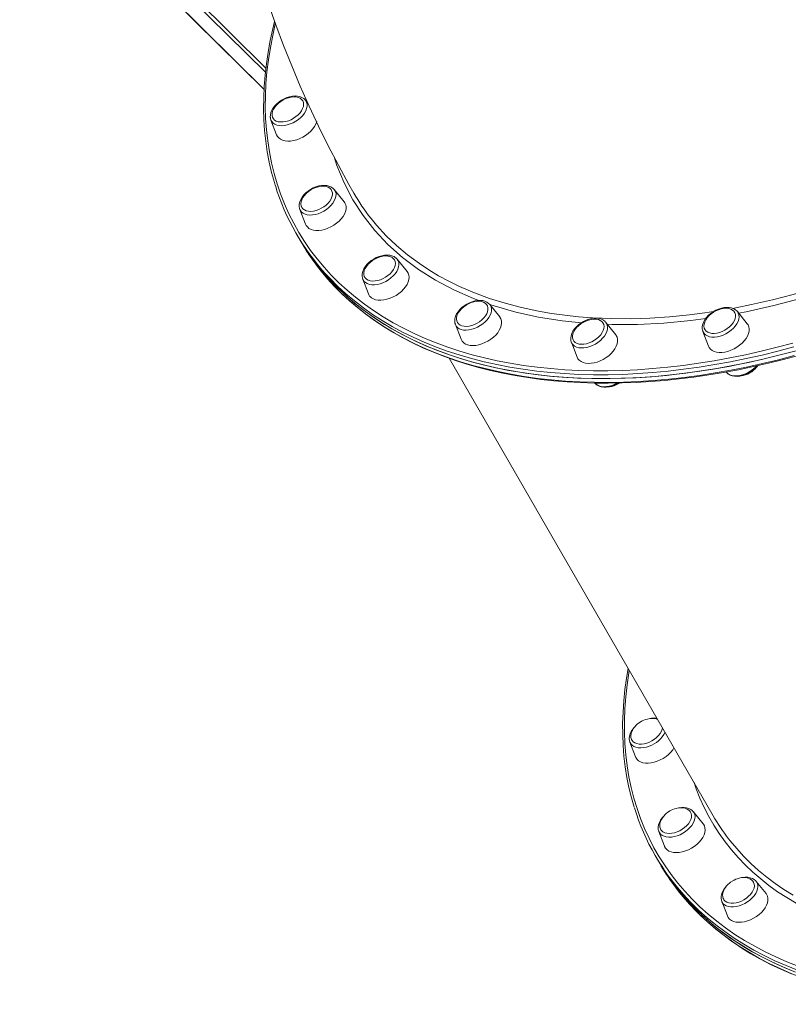
# Model space of a CAD drawing. Units: millimetres. Extents: x -14990 to 29344, y -15413 to 4030.
# Drawn here: x -1117 to -569, y -12362 to -11660 of the extents above; entities that cross this region are included whole.
import ezdxf

# ---------------------------------------------------------------- set-up
doc = ezdxf.new("R2010")
doc.units = ezdxf.units.MM

msp = doc.modelspace()

# ---------------------------------------------------------------- linework, layer by layer
at = {"color": 8, "linetype": 'Continuous', "lineweight": 15}
for p, q in [((-941.51, -11697.36), (-1116.83, -11523.97)), ((-1102.29, -11535.03), (-941.17, -11694.38)), ((-1104.42, -11549.33), (-942.49, -11709.49))]:
    msp.add_line(p, q, dxfattribs=at)
at = {"color": 7, "linetype": 'Continuous', "lineweight": 15}
for p, q in [((-1104.23, -11549.58), (-942.49, -11709.54)), ((-911.22, -11719.44), (-913.03, -11717.19)), ((-937.6, -11731.38), (-933.55, -11741.88)), ((-892.49, -11780.82), (-892.41, -11780.91)), ((-885.35, -11789.67), (-892.41, -11780.91)), ((-916.98, -11795.1), (-912.93, -11805.6)), ((-919.53, -11812.32), (-917.95, -11815.05)), ((-917.95, -11815.05), (-916.38, -11817.78)), ((-840.47, -11839.39), (-847.54, -11830.63)), ((-872.11, -11844.81), (-868.06, -11855.32)), ((-781.63, -11862.76), (-781.47, -11862.95)), ((-774.4, -11871.71), (-781.47, -11862.95)), ((-597.81, -11876.7), (-604.88, -11867.94)), ((-806.04, -11877.14), (-801.98, -11887.64)), ((-698.78, -11875.58), (-698.7, -11875.68)), ((-691.63, -11884.44), (-698.7, -11875.68)), ((-629.45, -11882.13), (-625.39, -11892.63)), ((-723.27, -11889.86), (-723.33, -11889.71)), ((-723.27, -11889.86), (-719.22, -11900.36)), ((-810.48, -11901.2), (-622.09, -12227.49)), ((-612.81, -11911.02), (-612.65, -11911.22)), ((-689.83, -11919.41), (-689.03, -11918.89)), ((-681.5, -12174.96), (-677.44, -12185.47)), ((-629.24, -12233.26), (-636.31, -12224.5)), ((-660.88, -12238.68), (-660.94, -12238.52)), ((-660.88, -12238.68), (-656.83, -12249.18)), ((-663.42, -12255.9), (-661.85, -12258.63)), ((-661.85, -12258.63), (-660.27, -12261.36)), ((-584.37, -12282.97), (-591.44, -12274.21)), ((-616.01, -12288.4), (-611.95, -12298.9))]:
    msp.add_line(p, q, dxfattribs=at)
at = {"color": 7, "linetype": 'Continuous', "lineweight": 15, "flags": 128}
for points in [[(-939.32, -11648.69), (-934.09, -11663.52), (-928.57, -11678.23), (-922.76, -11692.8), (-916.66, -11707.24), (-910.28, -11721.55), (-903.61, -11735.71), (-896.66, -11749.73), (-889.44, -11763.59), (-881.93, -11777.31), (-878.45, -11783.43)], [(-934.94, -11661.11), (-936.25, -11666.36), (-938.06, -11674.71), (-939.58, -11683), (-940.81, -11691.24), (-941.75, -11699.4), (-942.4, -11707.48), (-942.76, -11715.49), (-942.82, -11723.4), (-942.6, -11731.22), (-942.08, -11738.94), (-941.28, -11746.56), (-940.18, -11754.06), (-938.8, -11761.45), (-937.13, -11768.72), (-935.17, -11775.86), (-934.54, -11777.83)], [(-912.98, -11717.3), (-913.16, -11717.04), (-914.21, -11716.04), (-915.48, -11715.25), (-916.95, -11714.67), (-918.6, -11714.33), (-920.4, -11714.22), (-922.31, -11714.36), (-924.27, -11714.74), (-926.25, -11715.35), (-928.18, -11716.17), (-930.05, -11717.19), (-931.8, -11718.38), (-933.4, -11719.72), (-934.82, -11721.19), (-936.02, -11722.75), (-936.97, -11724.39), (-937.65, -11726.08), (-938.01, -11727.77), (-938.06, -11729.25), (-938.02, -11729.64)], [(-936.82, -11728.05), (-936.51, -11729.32), (-935.88, -11730.44), (-934.96, -11731.37), (-933.77, -11732.08), (-932.34, -11732.55), (-930.71, -11732.77), (-928.94, -11732.73), (-927.08, -11732.44), (-925.17, -11731.89), (-923.27, -11731.12), (-921.44, -11730.14), (-919.73, -11728.97), (-918.18, -11727.66), (-916.85, -11726.23), (-915.77, -11724.74), (-914.98, -11723.22), (-914.48, -11721.71), (-914.31, -11720.27), (-914.46, -11718.93), (-914.94, -11717.73), (-915.72, -11716.71), (-916.78, -11715.89), (-918.09, -11715.29), (-919.63, -11714.95), (-921.33, -11714.85), (-923.15, -11715.02), (-925.05, -11715.44), (-926.96, -11716.1), (-928.83, -11716.98), (-930.61, -11718.06), (-932.24, -11719.3), (-933.68, -11720.68), (-934.89, -11722.14), (-935.84, -11723.66), (-936.48, -11725.17), (-936.81, -11726.65), (-936.82, -11728.05)], [(-938.02, -11729.64), (-937.86, -11730.54), (-937.6, -11731.25)], [(-933.55, -11741.88), (-932.94, -11743.05), (-931.98, -11744.18), (-930.73, -11745.1), (-929.23, -11745.8), (-927.51, -11746.24), (-925.6, -11746.43), (-923.55, -11746.35), (-921.4, -11746.02), (-919.21, -11745.43), (-917.02, -11744.61), (-914.88, -11743.56), (-912.84, -11742.32), (-910.94, -11740.91), (-909.23, -11739.36), (-907.74, -11737.7), (-906.51, -11735.98), (-905.57, -11734.24), (-904.94, -11732.54)], [(-892.52, -11780.8), (-893.49, -11779.84), (-894.75, -11779.03), (-896.2, -11778.43), (-897.83, -11778.07), (-899.62, -11777.94), (-901.52, -11778.05), (-903.49, -11778.41), (-905.46, -11779.01), (-907.4, -11779.81), (-909.27, -11780.81), (-911.03, -11781.99), (-912.65, -11783.32), (-914.09, -11784.78), (-915.31, -11786.33), (-916.28, -11787.97), (-916.98, -11789.65), (-917.38, -11791.34), (-917.44, -11792.99), (-917.18, -11794.52), (-916.91, -11795.19)], [(-915.59, -11793.67), (-914.8, -11794.69), (-913.73, -11795.5), (-912.4, -11796.08), (-910.86, -11796.42), (-909.15, -11796.5), (-907.32, -11796.32), (-905.43, -11795.89), (-903.52, -11795.22), (-901.65, -11794.33), (-899.87, -11793.24), (-898.25, -11791.99), (-896.82, -11790.62), (-895.62, -11789.15), (-894.69, -11787.63), (-894.05, -11786.12), (-893.73, -11784.64), (-893.74, -11783.25), (-894.06, -11781.98), (-894.71, -11780.87), (-895.64, -11779.95), (-896.84, -11779.25), (-898.28, -11778.79), (-899.91, -11778.58), (-901.69, -11778.63), (-903.56, -11778.94), (-905.47, -11779.49), (-907.37, -11780.27), (-909.19, -11781.26), (-910.9, -11782.44), (-912.43, -11783.75), (-913.75, -11785.18), (-914.82, -11786.68), (-915.61, -11788.2), (-916.08, -11789.7), (-916.24, -11791.14), (-916.08, -11792.48), (-915.59, -11793.67)], [(-912.93, -11805.6), (-912.52, -11806.46), (-911.63, -11807.64), (-910.45, -11808.61), (-909.01, -11809.36), (-907.34, -11809.87), (-905.47, -11810.12), (-903.45, -11810.11), (-901.33, -11809.84), (-899.14, -11809.32), (-896.95, -11808.55), (-894.79, -11807.56), (-892.72, -11806.36), (-890.78, -11804.99), (-889.02, -11803.47), (-887.47, -11801.84), (-886.18, -11800.14), (-885.16, -11798.39), (-884.44, -11796.65), (-884.04, -11794.95), (-883.97, -11793.33), (-884.23, -11791.82), (-884.81, -11790.46), (-885.35, -11789.67)], [(-917.95, -11815.05), (-913.98, -11821.57), (-909.71, -11827.91), (-905.15, -11834.06), (-900.28, -11840.02), (-895.13, -11845.79), (-889.69, -11851.35), (-883.96, -11856.71), (-877.96, -11861.86), (-871.69, -11866.79), (-865.15, -11871.5), (-858.34, -11876), (-851.28, -11880.27), (-843.97, -11884.31), (-836.41, -11888.11), (-828.62, -11891.69), (-820.59, -11895.02), (-812.33, -11898.11), (-803.85, -11900.96), (-795.16, -11903.57), (-786.27, -11905.92), (-777.17, -11908.03), (-767.89, -11909.89), (-758.42, -11911.49), (-748.77, -11912.84), (-738.96, -11913.93), (-728.98, -11914.77), (-718.86, -11915.35), (-708.59, -11915.67), (-698.18, -11915.74), (-687.64, -11915.54), (-676.99, -11915.09), (-666.23, -11914.39), (-655.36, -11913.42), (-644.4, -11912.21), (-633.36, -11910.73), (-622.24, -11909), (-611.06, -11907.03), (-599.81, -11904.8), (-588.53, -11902.32), (-577.2, -11899.59), (-565.84, -11896.62)], [(-917.95, -11815.05), (-916.99, -11816.7), (-912.94, -11823.17), (-908.6, -11829.47), (-903.96, -11835.57), (-899.02, -11841.48), (-893.79, -11847.2), (-888.28, -11852.71), (-882.49, -11858.01), (-876.42, -11863.11), (-870.08, -11867.99), (-863.47, -11872.65), (-856.6, -11877.09), (-849.48, -11881.3), (-842.1, -11885.28), (-834.49, -11889.03), (-826.63, -11892.54), (-818.54, -11895.82), (-810.23, -11898.85), (-801.7, -11901.64), (-792.96, -11904.18), (-784.01, -11906.47), (-774.87, -11908.52), (-765.54, -11910.31), (-756.02, -11911.85), (-746.34, -11913.13), (-736.48, -11914.16), (-726.47, -11914.94), (-716.3, -11915.45), (-706, -11915.71), (-695.56, -11915.71), (-684.99, -11915.45), (-674.31, -11914.94), (-663.52, -11914.17), (-652.63, -11913.14), (-641.65, -11911.86), (-630.59, -11910.32), (-619.45, -11908.53), (-608.25, -11906.49), (-597, -11904.2), (-585.7, -11901.66), (-574.36, -11898.87), (-563, -11895.84)], [(-916.38, -11817.78), (-914.42, -11821.08), (-910.51, -11827.2), (-906.34, -11833.15), (-901.89, -11838.93), (-897.19, -11844.54), (-892.23, -11849.97), (-887, -11855.22), (-881.53, -11860.28), (-875.81, -11865.16), (-869.84, -11869.84), (-863.64, -11874.33), (-857.19, -11878.62), (-850.52, -11882.71), (-843.62, -11886.59), (-836.5, -11890.26), (-829.16, -11893.73), (-821.61, -11896.97), (-813.85, -11900.01), (-805.9, -11902.82), (-797.75, -11905.42), (-789.41, -11907.79), (-780.9, -11909.94), (-772.2, -11911.86), (-763.34, -11913.56), (-754.31, -11915.03), (-745.13, -11916.27), (-735.8, -11917.28), (-726.33, -11918.06), (-716.72, -11918.61), (-706.98, -11918.92), (-697.12, -11919.01), (-687.15, -11918.86), (-677.07, -11918.48), (-666.89, -11917.87), (-656.61, -11917.03), (-646.26, -11915.96), (-635.82, -11914.67), (-625.31, -11913.14), (-614.75, -11911.38), (-604.12, -11909.4), (-593.45, -11907.2), (-582.75, -11904.77), (-572, -11902.12), (-561.24, -11899.26)], [(-848.65, -11829.55), (-849.8, -11828.78), (-851.24, -11828.18), (-852.86, -11827.79), (-854.65, -11827.65), (-856.54, -11827.76), (-858.5, -11828.1), (-860.48, -11828.68), (-862.42, -11829.48), (-864.3, -11830.47), (-866.07, -11831.64), (-867.69, -11832.96), (-869.14, -11834.41), (-870.37, -11835.96), (-871.36, -11837.59), (-872.08, -11839.27), (-872.49, -11840.96), (-872.57, -11842.61), (-872.33, -11844.16), (-872.04, -11844.87)], [(-869.38, -11844.87), (-868.16, -11845.56), (-866.72, -11846.01), (-865.08, -11846.21), (-863.3, -11846.15), (-861.43, -11845.83), (-859.52, -11845.27), (-857.62, -11844.48), (-855.8, -11843.48), (-854.1, -11842.3), (-852.57, -11840.98), (-851.26, -11839.54), (-850.2, -11838.05), (-849.43, -11836.52), (-848.97, -11835.03), (-848.82, -11833.59), (-849, -11832.26), (-849.5, -11831.07), (-850.3, -11830.06), (-851.39, -11829.26), (-852.72, -11828.69), (-854.27, -11828.36), (-855.99, -11828.29), (-857.82, -11828.48), (-859.72, -11828.92), (-861.63, -11829.6), (-863.49, -11830.5), (-865.26, -11831.59), (-866.88, -11832.85), (-868.3, -11834.23), (-869.49, -11835.7), (-870.41, -11837.22), (-871.03, -11838.73), (-871.34, -11840.21), (-871.32, -11841.59), (-870.98, -11842.86), (-870.33, -11843.96), (-869.38, -11844.87)], [(-847.78, -11830.39), (-848.56, -11829.61), (-848.65, -11829.55)], [(-847.72, -11830.42), (-847.59, -11830.57), (-847.54, -11830.63)], [(-865.9, -11858.11), (-864.52, -11858.91), (-862.9, -11859.48), (-861.08, -11859.8), (-859.1, -11859.85), (-856.99, -11859.65), (-854.82, -11859.19), (-852.62, -11858.48), (-850.45, -11857.54), (-848.35, -11856.4), (-846.38, -11855.07), (-844.57, -11853.58), (-842.96, -11851.97), (-841.6, -11850.28), (-840.51, -11848.55), (-839.72, -11846.8), (-839.24, -11845.08), (-839.09, -11843.44), (-839.26, -11841.9), (-839.76, -11840.49), (-840.47, -11839.39)], [(-781.69, -11862.74), (-782.3, -11862.08), (-783.51, -11861.23), (-784.92, -11860.58), (-786.51, -11860.16), (-788.27, -11859.98), (-790.16, -11860.04), (-792.11, -11860.35), (-794.08, -11860.89), (-796.04, -11861.66), (-797.93, -11862.62), (-799.72, -11863.76), (-801.37, -11865.06), (-802.84, -11866.49), (-804.11, -11868.02), (-805.15, -11869.64), (-805.91, -11871.32), (-806.37, -11873.01), (-806.51, -11874.67), (-806.32, -11876.24), (-806.04, -11877.02)], [(-801.34, -11878.15), (-799.78, -11878.47), (-798.06, -11878.53), (-796.22, -11878.33), (-794.32, -11877.88), (-792.41, -11877.19), (-790.55, -11876.28), (-788.79, -11875.18), (-787.18, -11873.92), (-785.76, -11872.53), (-784.58, -11871.06), (-783.68, -11869.54), (-783.07, -11868.03), (-782.78, -11866.56), (-782.81, -11865.18), (-783.16, -11863.92), (-783.83, -11862.82), (-784.79, -11861.92), (-786.01, -11861.24), (-787.47, -11860.8), (-789.11, -11860.61), (-790.9, -11860.68), (-792.77, -11861.01), (-794.68, -11861.58), (-796.58, -11862.38), (-798.39, -11863.39), (-800.09, -11864.58), (-801.61, -11865.91), (-802.91, -11867.34), (-803.95, -11868.84), (-804.71, -11870.36), (-805.16, -11871.86), (-805.3, -11873.29), (-805.1, -11874.62), (-804.59, -11875.8), (-803.78, -11876.8), (-802.68, -11877.59), (-801.34, -11878.15)], [(-797.26, -11891.69), (-795.48, -11892.07), (-793.53, -11892.19), (-791.46, -11892.05), (-789.29, -11891.65), (-787.1, -11891), (-784.91, -11890.12), (-782.79, -11889.02), (-780.78, -11887.74), (-778.93, -11886.29), (-777.27, -11884.71), (-775.84, -11883.03), (-774.68, -11881.3), (-773.82, -11879.56), (-773.26, -11877.83), (-773.02, -11876.16), (-773.11, -11874.59), (-773.53, -11873.15), (-774.27, -11871.88), (-774.4, -11871.71)], [(-604.96, -11867.87), (-605.08, -11867.7), (-606.16, -11866.71), (-607.45, -11865.94), (-608.93, -11865.38), (-610.6, -11865.05), (-612.41, -11864.97), (-614.33, -11865.13), (-616.29, -11865.53), (-618.26, -11866.16), (-620.2, -11867), (-622.05, -11868.04), (-623.79, -11869.24), (-625.38, -11870.59), (-626.78, -11872.07), (-627.96, -11873.64), (-628.89, -11875.29), (-629.54, -11876.97), (-629.87, -11878.66), (-629.88, -11880.29), (-629.56, -11881.8), (-629.46, -11882.04)], [(-619.47, -11883.3), (-617.57, -11882.83), (-615.66, -11882.12), (-613.81, -11881.19), (-612.06, -11880.08), (-610.46, -11878.8), (-609.06, -11877.4), (-607.91, -11875.93), (-607.02, -11874.41), (-606.44, -11872.9), (-606.18, -11871.43), (-606.23, -11870.06), (-606.61, -11868.81), (-607.31, -11867.73), (-608.29, -11866.85), (-609.53, -11866.19), (-611.01, -11865.77), (-612.66, -11865.6), (-614.46, -11865.69), (-616.34, -11866.04), (-618.25, -11866.63), (-620.14, -11867.45), (-621.95, -11868.48), (-623.63, -11869.68), (-625.13, -11871.02), (-626.41, -11872.46), (-627.44, -11873.96), (-628.17, -11875.48), (-628.6, -11876.98), (-628.7, -11878.4), (-628.48, -11879.71), (-627.94, -11880.88), (-627.1, -11881.87), (-625.99, -11882.64), (-624.62, -11883.18), (-623.05, -11883.48), (-621.32, -11883.52), (-619.47, -11883.3)], [(-698.83, -11875.58), (-699.24, -11875.09), (-700.38, -11874.17), (-701.73, -11873.47), (-703.28, -11872.98), (-705, -11872.73), (-706.85, -11872.73), (-708.79, -11872.97), (-710.76, -11873.45), (-712.73, -11874.15), (-714.64, -11875.06), (-716.46, -11876.15), (-718.15, -11877.41), (-719.68, -11878.8), (-721.01, -11880.31), (-722.12, -11881.91), (-722.96, -11883.57), (-723.51, -11885.26), (-723.74, -11886.94), (-723.63, -11888.54), (-723.31, -11889.67)], [(-716.1, -11891.26), (-714.31, -11891.18), (-712.43, -11890.85), (-710.52, -11890.26), (-708.63, -11889.45), (-706.81, -11888.44), (-705.12, -11887.24), (-703.61, -11885.91), (-702.32, -11884.47), (-701.29, -11882.97), (-700.54, -11881.45), (-700.1, -11879.95), (-699.99, -11878.52), (-700.19, -11877.2), (-700.72, -11876.03), (-701.54, -11875.04), (-702.65, -11874.25), (-704.01, -11873.7), (-705.57, -11873.4), (-707.3, -11873.35), (-709.14, -11873.56), (-711.04, -11874.02), (-712.95, -11874.72), (-714.81, -11875.63), (-716.56, -11876.74), (-718.17, -11878.01), (-719.57, -11879.4), (-720.74, -11880.88), (-721.63, -11882.39), (-722.23, -11883.91), (-722.51, -11885.37), (-722.46, -11886.75), (-722.1, -11888.01), (-721.42, -11889.09), (-720.45, -11889.98), (-719.21, -11890.65), (-717.75, -11891.08), (-716.1, -11891.26)], [(-613.79, -11896.87), (-611.61, -11896.35), (-609.41, -11895.58), (-607.25, -11894.59), (-605.18, -11893.39), (-603.24, -11892.02), (-601.48, -11890.5), (-599.94, -11888.87), (-598.64, -11887.17), (-597.62, -11885.42), (-596.91, -11883.68), (-596.51, -11881.98), (-596.44, -11880.35), (-596.69, -11878.85), (-597.27, -11877.48), (-597.81, -11876.7)], [(-711.27, -11904.91), (-709.22, -11904.83), (-707.07, -11904.5), (-704.88, -11903.91), (-702.69, -11903.09), (-700.55, -11902.04), (-698.51, -11900.8), (-696.61, -11899.39), (-694.9, -11897.84), (-693.41, -11896.19), (-692.18, -11894.47), (-691.24, -11892.72), (-690.6, -11890.98), (-690.28, -11889.3), (-690.29, -11887.7), (-690.63, -11886.23), (-691.29, -11884.91), (-691.63, -11884.44)], [(-625.39, -11892.63), (-624.99, -11893.48), (-624.1, -11894.67), (-622.92, -11895.64), (-621.48, -11896.39), (-619.8, -11896.9), (-617.94, -11897.15), (-615.92, -11897.14), (-613.79, -11896.87)], [(-719.22, -11900.36), (-718.61, -11901.53), (-717.65, -11902.67), (-716.4, -11903.59), (-714.9, -11904.28), (-713.18, -11904.72), (-711.27, -11904.91)], [(-612.63, -11911.2), (-612.45, -11911.46), (-611.37, -11912.44), (-610.08, -11913.22), (-608.6, -11913.77), (-606.94, -11914.1), (-605.12, -11914.19), (-603.21, -11914.03), (-601.24, -11913.63), (-599.27, -11913), (-597.34, -11912.16), (-595.48, -11911.12), (-593.74, -11909.92), (-592.15, -11908.57), (-590.75, -11907.09), (-590.3, -11906.48)], [(-706.34, -11919.05), (-705.96, -11919.53), (-704.81, -11920.44), (-703.46, -11921.15), (-701.92, -11921.64), (-700.21, -11921.89), (-698.35, -11921.9), (-696.42, -11921.67), (-694.44, -11921.19), (-692.48, -11920.49), (-690.57, -11919.59), (-689.41, -11918.9)], [(-682.73, -12122.46), (-683.9, -12129.27), (-685.04, -12137.48), (-685.89, -12145.62), (-686.44, -12153.68), (-686.71, -12161.65), (-686.68, -12169.54), (-686.36, -12177.33), (-685.75, -12185.01), (-684.85, -12192.59), (-683.66, -12200.06), (-682.18, -12207.41), (-680.42, -12214.64), (-678.46, -12221.43)], [(-661.75, -12158.8), (-662.71, -12158.43), (-664.18, -12158.12), (-665.76, -12158.03), (-667.42, -12158.15), (-669.05, -12158.47), (-670.42, -12158.87), (-671.49, -12159.28), (-672.72, -12159.85), (-673.57, -12160.31)], [(-678.45, -12164.51), (-679.48, -12165.72), (-680.53, -12167.34), (-681.32, -12169.01), (-681.8, -12170.7), (-681.97, -12172.37), (-681.8, -12173.94), (-681.52, -12174.78)], [(-673.57, -12160.31), (-675.34, -12161.47), (-676, -12161.99), (-677.04, -12162.92), (-678.02, -12163.94), (-678.92, -12165.11), (-679.71, -12166.37), (-680.31, -12167.71), (-680.71, -12169.07), (-680.87, -12170.43), (-680.76, -12171.75), (-680.38, -12172.99), (-680.13, -12173.42)], [(-680.15, -12173.45), (-679.97, -12173.76), (-679.11, -12174.74), (-677.98, -12175.5), (-676.61, -12176.04), (-675.03, -12176.32), (-673.29, -12176.35), (-671.45, -12176.12), (-669.54, -12175.64), (-667.64, -12174.92), (-665.78, -12173.98), (-664.04, -12172.86), (-662.45, -12171.58), (-661.06, -12170.18), (-659.91, -12168.7), (-659.04, -12167.18), (-658.47, -12165.67), (-658.29, -12164.8)], [(-681.5, -12174.96), (-681.52, -12174.89), (-681.55, -12174.83)], [(-677.44, -12185.47), (-677.21, -12186), (-676.4, -12187.23), (-675.29, -12188.26), (-673.91, -12189.06), (-672.29, -12189.63), (-670.47, -12189.95), (-668.48, -12190), (-666.38, -12189.8), (-664.21, -12189.34), (-662.01, -12188.63), (-659.84, -12187.69), (-657.74, -12186.55), (-655.76, -12185.22), (-653.95, -12183.73), (-652.35, -12182.12), (-650.99, -12180.43), (-650.08, -12179.02)], [(-638.28, -12224.99), (-638.62, -12224.41), (-639.56, -12223.44), (-640.78, -12222.66), (-642.09, -12222.14), (-643.56, -12221.84), (-645.15, -12221.75), (-646.8, -12221.87), (-648.43, -12222.19), (-649.8, -12222.59), (-650.87, -12223), (-652.11, -12223.57), (-652.96, -12224.03)], [(-636.32, -12224.54), (-636.99, -12223.77), (-638.16, -12222.89), (-639.54, -12222.21), (-641.11, -12221.76), (-642.85, -12221.54), (-644.72, -12221.57), (-646.66, -12221.84), (-646.79, -12221.87)], [(-657.91, -12228.33), (-658.45, -12228.91), (-659.59, -12230.5), (-660.47, -12232.16), (-661.06, -12233.85), (-661.33, -12235.53), (-661.28, -12237.14), (-660.94, -12238.48)], [(-652.96, -12224.03), (-654.72, -12225.19), (-655.39, -12225.71), (-656.42, -12226.63), (-657.4, -12227.66), (-658.31, -12228.83), (-659.09, -12230.09), (-659.7, -12231.43), (-660.09, -12232.79), (-660.25, -12234.15), (-660.14, -12235.47), (-659.77, -12236.71), (-659.34, -12237.42)], [(-659.39, -12237.42), (-658.92, -12238.03), (-657.92, -12238.9), (-656.65, -12239.54), (-655.16, -12239.94), (-653.49, -12240.09), (-651.69, -12239.97), (-649.8, -12239.61), (-647.89, -12238.99), (-646, -12238.16), (-644.2, -12237.12), (-642.54, -12235.9), (-641.05, -12234.55), (-639.79, -12233.1), (-638.79, -12231.6), (-638.08, -12230.08), (-637.68, -12228.59), (-637.6, -12227.17), (-637.85, -12225.87), (-638.25, -12224.98)], [(-656.83, -12249.18), (-656.75, -12249.38), (-656.01, -12250.65), (-654.97, -12251.74), (-653.66, -12252.6), (-652.1, -12253.23), (-650.32, -12253.61), (-648.38, -12253.73), (-646.3, -12253.59), (-644.14, -12253.2), (-641.94, -12252.55), (-639.76, -12251.67), (-637.64, -12250.57), (-635.63, -12249.28), (-633.77, -12247.83), (-632.11, -12246.25), (-630.69, -12244.58), (-629.53, -12242.85), (-628.66, -12241.1), (-628.1, -12239.38), (-627.86, -12237.71), (-627.96, -12236.14), (-628.38, -12234.7), (-629.11, -12233.42), (-629.24, -12233.26)], [(-563.46, -12339), (-571.52, -12335.7), (-579.35, -12332.16), (-586.93, -12328.38), (-594.28, -12324.37), (-601.37, -12320.13), (-608.21, -12315.66), (-614.78, -12310.97), (-621.09, -12306.07), (-627.13, -12300.95), (-632.88, -12295.61), (-638.36, -12290.08), (-643.55, -12284.34), (-648.45, -12278.4), (-653.06, -12272.27), (-657.36, -12265.96), (-661.37, -12259.46), (-661.85, -12258.63)], [(-661.85, -12258.63), (-657.88, -12265.15), (-653.61, -12271.49), (-649.04, -12277.65), (-644.18, -12283.61), (-639.02, -12289.37), (-633.58, -12294.93), (-627.86, -12300.29), (-621.86, -12305.44), (-615.59, -12310.37), (-609.04, -12315.09), (-602.24, -12319.58), (-595.18, -12323.85), (-587.87, -12327.89), (-580.31, -12331.7), (-572.51, -12335.27), (-564.48, -12338.6)], [(-593.33, -12274.84), (-593.75, -12274.13), (-594.69, -12273.16), (-595.91, -12272.37), (-597.22, -12271.86), (-598.69, -12271.55), (-600.27, -12271.46), (-601.93, -12271.59), (-603.56, -12271.9), (-604.93, -12272.31), (-606, -12272.72), (-607.23, -12273.29), (-608.08, -12273.75)], [(-591.43, -12274.28), (-591.76, -12273.83), (-592.87, -12272.88), (-594.18, -12272.13), (-595.69, -12271.6), (-597.37, -12271.3), (-599.2, -12271.24), (-601.12, -12271.43), (-601.78, -12271.58)], [(-612.93, -12277.89), (-613.14, -12278.11), (-614.36, -12279.67), (-615.33, -12281.31), (-616.02, -12282.99), (-616.4, -12284.68), (-616.46, -12286.32), (-616.19, -12287.86), (-615.94, -12288.46)], [(-608.08, -12273.75), (-609.85, -12274.91), (-610.51, -12275.43), (-611.55, -12276.35), (-612.52, -12277.38), (-613.43, -12278.54), (-614.22, -12279.81), (-614.82, -12281.14), (-615.22, -12282.51), (-615.37, -12283.87), (-615.27, -12285.18), (-614.89, -12286.42), (-614.53, -12287.04)], [(-614.57, -12287.05), (-614.41, -12287.28), (-613.54, -12288.24), (-612.39, -12288.99), (-611, -12289.5), (-609.4, -12289.77), (-607.65, -12289.77), (-605.8, -12289.52), (-603.89, -12289.02), (-601.99, -12288.28), (-600.14, -12287.33), (-598.41, -12286.19), (-596.83, -12284.9), (-595.46, -12283.49), (-594.34, -12282.01), (-593.49, -12280.49), (-592.95, -12278.98), (-592.72, -12277.52), (-592.82, -12276.16), (-593.24, -12274.94), (-593.31, -12274.81)], [(-611.95, -12298.9), (-611.35, -12300.07), (-610.39, -12301.2), (-609.14, -12302.12), (-607.64, -12302.81), (-605.91, -12303.26), (-604, -12303.44), (-601.95, -12303.37), (-599.81, -12303.03), (-597.62, -12302.45), (-595.42, -12301.62), (-593.28, -12300.58), (-591.24, -12299.34), (-589.34, -12297.92), (-587.63, -12296.37), (-586.15, -12294.72), (-584.92, -12293), (-583.97, -12291.25), (-583.34, -12289.52), (-583.02, -12287.83), (-583.03, -12286.23), (-583.37, -12284.76), (-584.03, -12283.44), (-584.37, -12282.97)], [(-638.82, -12290.6), (-636.67, -12292.98), (-631.47, -12298.25), (-626.03, -12303.33), (-620.33, -12308.23), (-614.39, -12312.93), (-608.21, -12317.44), (-601.79, -12321.75), (-595.14, -12325.86), (-588.27, -12329.77), (-581.17, -12333.46), (-573.85, -12336.95), (-566.32, -12340.22)]]:
    msp.add_lwpolyline(points, dxfattribs=at)
at = {"color": 8, "linetype": 'Continuous', "lineweight": 15, "flags": 128}
for points in [[(-934.48, -11662.88), (-936.33, -11671.02), (-938.01, -11679.73), (-939.37, -11688.37), (-940.41, -11696.93), (-941.13, -11705.41), (-941.53, -11713.8), (-941.61, -11722.09), (-941.36, -11730.27), (-940.8, -11738.35), (-939.91, -11746.3), (-938.7, -11754.14), (-937.17, -11761.84), (-935.32, -11769.4), (-933.15, -11776.83), (-930.67, -11784.1), (-927.87, -11791.22), (-924.76, -11798.18), (-921.35, -11804.97), (-917.62, -11811.6), (-913.6, -11818.04), (-909.27, -11824.3), (-904.65, -11830.38), (-899.74, -11836.27), (-894.54, -11841.95), (-889.05, -11847.44), (-883.28, -11852.72), (-877.24, -11857.79), (-870.93, -11862.65), (-864.35, -11867.29), (-857.52, -11871.71), (-850.42, -11875.9), (-843.08, -11879.86), (-835.5, -11883.59), (-827.68, -11887.09), (-819.63, -11890.35), (-811.36, -11893.37), (-802.86, -11896.14), (-794.16, -11898.68), (-785.26, -11900.96), (-776.16, -11902.99), (-766.87, -11904.78), (-757.4, -11906.31), (-747.75, -11907.59), (-737.94, -11908.61), (-727.98, -11909.38), (-717.86, -11909.9), (-707.6, -11910.15), (-697.21, -11910.15), (-686.69, -11909.9), (-676.06, -11909.39), (-665.32, -11908.62), (-654.48, -11907.6), (-643.55, -11906.32), (-632.54, -11904.79), (-621.45, -11903.01), (-610.3, -11900.98), (-599.1, -11898.7), (-587.85, -11896.17), (-576.57, -11893.39), (-565.26, -11890.38)], [(-911.84, -11720.1), (-911.84, -11721.6), (-912.15, -11723.18), (-912.79, -11724.8), (-913.72, -11726.44), (-914.92, -11728.03), (-916.38, -11729.56), (-918.04, -11730.97), (-919.87, -11732.23), (-921.82, -11733.32), (-923.85, -11734.2), (-925.91, -11734.86), (-927.94, -11735.27), (-929.89, -11735.43), (-931.72, -11735.34), (-933.39, -11734.99), (-934.84, -11734.39), (-936.05, -11733.57), (-936.99, -11732.53), (-937.6, -11731.38)], [(-789.3, -11860.01), (-793.11, -11858.66), (-807.01, -11852.56), (-820.12, -11845.61), (-832.37, -11837.86), (-843.72, -11829.35), (-854.11, -11820.1), (-863.47, -11810.17), (-871.81, -11799.53), (-879.13, -11788.21), (-885.4, -11776.26), (-890.6, -11763.73), (-892.49, -11757.73)], [(-892.41, -11780.91), (-891.94, -11781.61), (-891.4, -11782.89), (-891.18, -11784.31), (-891.29, -11785.84), (-891.71, -11787.44), (-892.45, -11789.07), (-893.47, -11790.69), (-894.77, -11792.27), (-896.29, -11793.76), (-898.01, -11795.13), (-899.89, -11796.33), (-901.88, -11797.35), (-903.92, -11798.16), (-905.97, -11798.74), (-907.98, -11799.07), (-909.9, -11799.15), (-911.68, -11798.97), (-913.28, -11798.53), (-914.66, -11797.86), (-915.78, -11796.96), (-916.62, -11795.86), (-916.98, -11795.1)], [(-866.17, -11801.47), (-862.18, -11806.45), (-855.39, -11813.83), (-848.06, -11820.83), (-840.15, -11827.47), (-831.72, -11833.7), (-824.98, -11838.15), (-817.95, -11842.35), (-810.61, -11846.31), (-803.01, -11850.01), (-792.36, -11854.56), (-781.62, -11858.51), (-770.46, -11862), (-758.84, -11865.03), (-746.84, -11867.59), (-737.48, -11869.21), (-727.92, -11870.54), (-718.14, -11871.6), (-708.18, -11872.37), (-694.52, -11872.96), (-681.04, -11873.02), (-667.33, -11872.61), (-653.3, -11871.69), (-639.08, -11870.29), (-628.16, -11868.89), (-621.87, -11867.93)], [(-916.38, -11817.78), (-912.41, -11824.3), (-908.14, -11830.64), (-903.57, -11836.79), (-898.71, -11842.75), (-893.55, -11848.52), (-888.11, -11854.08), (-882.39, -11859.44), (-876.39, -11864.58), (-870.11, -11869.52), (-863.57, -11874.23), (-856.77, -11878.73), (-849.71, -11883), (-842.39, -11887.04), (-834.84, -11890.84), (-827.04, -11894.42), (-819.01, -11897.75), (-810.75, -11900.84), (-802.28, -11903.69), (-793.59, -11906.3), (-784.69, -11908.65), (-775.6, -11910.76), (-766.31, -11912.61), (-756.84, -11914.22), (-747.2, -11915.57), (-737.38, -11916.66), (-727.41, -11917.5), (-717.28, -11918.08), (-707.01, -11918.4), (-696.6, -11918.46), (-686.07, -11918.27), (-675.41, -11917.82), (-664.65, -11917.12), (-653.78, -11916.15), (-642.83, -11914.93), (-631.78, -11913.46), (-620.66, -11911.73), (-609.48, -11909.76), (-598.24, -11907.53), (-586.95, -11905.05), (-575.62, -11902.32), (-564.26, -11899.35)], [(-847.54, -11830.63), (-846.85, -11831.73), (-846.42, -11833.06), (-846.31, -11834.52), (-846.52, -11836.08), (-847.05, -11837.69), (-847.89, -11839.33), (-849, -11840.94), (-850.38, -11842.49), (-851.97, -11843.95), (-853.75, -11845.26), (-855.67, -11846.41), (-857.68, -11847.36), (-859.73, -11848.1), (-861.78, -11848.59), (-863.76, -11848.84), (-865.64, -11848.83), (-867.37, -11848.56), (-868.89, -11848.05), (-870.19, -11847.3), (-871.22, -11846.33), (-871.96, -11845.17), (-872.11, -11844.81)], [(-564.57, -11893.11), (-575.94, -11896.14), (-587.27, -11898.93), (-598.57, -11901.47), (-609.83, -11903.76), (-621.03, -11905.8), (-632.16, -11907.59), (-643.22, -11909.13), (-654.21, -11910.41), (-665.1, -11911.44), (-675.89, -11912.21), (-686.57, -11912.72), (-697.13, -11912.98), (-707.57, -11912.98), (-717.88, -11912.72), (-728.04, -11912.21), (-738.06, -11911.43), (-747.91, -11910.4), (-757.6, -11909.12), (-767.11, -11907.58), (-776.45, -11905.79), (-785.59, -11903.74), (-794.53, -11901.45), (-803.28, -11898.91), (-811.81, -11896.12), (-820.12, -11893.09), (-828.21, -11889.81), (-836.06, -11886.3), (-843.68, -11882.55), (-851.05, -11878.57), (-858.18, -11874.36), (-865.05, -11869.92), (-871.65, -11865.26), (-878, -11860.38), (-884.07, -11855.28), (-889.86, -11849.98), (-895.37, -11844.47), (-898.12, -11841.53)], [(-608.24, -11865.64), (-606.03, -11865.25), (-594.84, -11863), (-579.71, -11859.55), (-565.01, -11855.73), (-550.27, -11851.46), (-535.42, -11846.7), (-528.01, -11844.09)], [(-531.09, -11849.56), (-538.71, -11852.21), (-558.81, -11858.37), (-578.81, -11863.68), (-598.69, -11868.12), (-603.97, -11869.07)], [(-781.47, -11862.95), (-781.24, -11863.26), (-780.6, -11864.48), (-780.28, -11865.86), (-780.27, -11867.35), (-780.59, -11868.93), (-781.22, -11870.56), (-782.16, -11872.19), (-783.36, -11873.79), (-784.81, -11875.31), (-786.47, -11876.72), (-788.3, -11877.99), (-790.26, -11879.07), (-792.29, -11879.96), (-794.34, -11880.61), (-796.37, -11881.03), (-798.33, -11881.19), (-800.16, -11881.09), (-801.83, -11880.74), (-803.28, -11880.15), (-804.49, -11879.32), (-805.43, -11878.29), (-806.04, -11877.14)], [(-716.1, -11875.93), (-729.83, -11874.53), (-746.69, -11871.85), (-762.9, -11868.31), (-778.4, -11863.9), (-781.35, -11862.85)], [(-604.88, -11867.94), (-604.19, -11869.05), (-603.76, -11870.37), (-603.65, -11871.83), (-603.86, -11873.39), (-604.39, -11875.01), (-605.22, -11876.64), (-606.34, -11878.26), (-607.71, -11879.81), (-609.31, -11881.26), (-611.09, -11882.58), (-613.01, -11883.72), (-615.02, -11884.68), (-617.07, -11885.41), (-619.11, -11885.91), (-621.1, -11886.15), (-622.98, -11886.14), (-624.7, -11885.88), (-626.23, -11885.36), (-627.53, -11884.61), (-628.56, -11883.64), (-629.3, -11882.48), (-629.45, -11882.13)], [(-698.7, -11875.68), (-698.22, -11876.37), (-697.69, -11877.65), (-697.47, -11879.07), (-697.58, -11880.6), (-698, -11882.2), (-698.74, -11883.83), (-699.76, -11885.46), (-701.05, -11887.03), (-702.58, -11888.52), (-704.3, -11889.89), (-706.18, -11891.1), (-708.16, -11892.12), (-710.21, -11892.93), (-712.26, -11893.5), (-714.27, -11893.83), (-716.19, -11893.91), (-717.97, -11893.73), (-719.57, -11893.3), (-720.95, -11892.62), (-722.07, -11891.73), (-722.91, -11890.62), (-723.27, -11889.86)], [(-627.43, -11872.94), (-638, -11874.4), (-657.26, -11876.23), (-676.13, -11877.16), (-694.51, -11877.19), (-697.6, -11877.04)], [(-591.07, -11906.7), (-591.76, -11907.44), (-593.36, -11908.89), (-595.14, -11910.21), (-597.05, -11911.35), (-599.06, -11912.31), (-601.12, -11913.04), (-603.16, -11913.54), (-605.15, -11913.78), (-607.02, -11913.77), (-608.75, -11913.51), (-610.28, -11912.99), (-611.57, -11912.24), (-612.6, -11911.27), (-612.65, -11911.22)], [(-690.71, -11919), (-692.21, -11919.75), (-694.25, -11920.56), (-696.31, -11921.13), (-698.32, -11921.46), (-700.24, -11921.54), (-702.02, -11921.36), (-703.62, -11920.93), (-704.99, -11920.25), (-706.11, -11919.36), (-706.39, -11919.05)], [(-681.98, -12123.76), (-682.28, -12125.48), (-683.56, -12134.1), (-684.52, -12142.65), (-685.16, -12151.1), (-685.48, -12159.46), (-685.48, -12167.73), (-685.15, -12175.89), (-684.5, -12183.93), (-683.53, -12191.86), (-682.24, -12199.66), (-680.63, -12207.32), (-678.7, -12214.86), (-676.45, -12222.24), (-673.89, -12229.48), (-671.02, -12236.56), (-667.83, -12243.48), (-664.34, -12250.23), (-660.54, -12256.81), (-656.44, -12263.21), (-652.04, -12269.42), (-647.35, -12275.45), (-642.36, -12281.29), (-637.09, -12286.93), (-631.53, -12292.36), (-625.7, -12297.59), (-619.59, -12302.61), (-613.21, -12307.41), (-606.56, -12312), (-599.66, -12316.36), (-592.51, -12320.5), (-585.11, -12324.4), (-577.46, -12328.07), (-569.59, -12331.51), (-561.48, -12334.71)], [(-667.75, -12177.78), (-669.8, -12178.44), (-671.83, -12178.85), (-673.79, -12179.01), (-675.62, -12178.92), (-677.29, -12178.57), (-678.74, -12177.98), (-679.95, -12177.15), (-680.89, -12176.11), (-681.5, -12174.96)], [(-533.21, -12303.71), (-533.79, -12303.49), (-541.44, -12300.43), (-548.87, -12297.12), (-556.05, -12293.59), (-563, -12289.82), (-569.69, -12285.82), (-576.13, -12281.59), (-582.3, -12277.15), (-588.21, -12272.49), (-593.85, -12267.61), (-599.21, -12262.52), (-604.28, -12257.24), (-609.07, -12251.75), (-613.57, -12246.06), (-617.77, -12240.19), (-621.67, -12234.14), (-625.27, -12227.9), (-628.56, -12221.49), (-631.55, -12214.92), (-634.22, -12208.18), (-635.75, -12203.83)], [(-636.31, -12224.5), (-635.83, -12225.19), (-635.3, -12226.47), (-635.08, -12227.89), (-635.19, -12229.42), (-635.61, -12231.02), (-636.34, -12232.65), (-637.37, -12234.28), (-638.66, -12235.85), (-640.19, -12237.34), (-641.91, -12238.71), (-643.79, -12239.92)], [(-643.79, -12239.92), (-645.77, -12240.94), (-647.82, -12241.75), (-649.87, -12242.32), (-651.88, -12242.65), (-653.8, -12242.73), (-655.58, -12242.55), (-657.18, -12242.12), (-658.56, -12241.44), (-659.68, -12240.55), (-660.52, -12239.44), (-660.88, -12238.68)], [(-611.12, -12243.85), (-609.97, -12245.33), (-605.33, -12250.89), (-600.41, -12256.26), (-595.2, -12261.43), (-589.71, -12266.39), (-583.94, -12271.14), (-577.91, -12275.67), (-571.61, -12279.98), (-565.05, -12284.07)], [(-591.44, -12274.21), (-590.75, -12275.32), (-590.32, -12276.64), (-590.21, -12278.1), (-590.42, -12279.66), (-590.95, -12281.28), (-591.78, -12282.91), (-592.9, -12284.53), (-594.27, -12286.08), (-595.87, -12287.53)], [(-561.96, -12337.45), (-570.1, -12334.24), (-578.02, -12330.78), (-585.69, -12327.09), (-593.13, -12323.17), (-600.32, -12319.01), (-607.25, -12314.63), (-613.92, -12310.03), (-620.33, -12305.2), (-626.47, -12300.16), (-632.33, -12294.91), (-637.92, -12289.45), (-641.43, -12285.74)], [(-639.01, -12290.41), (-634.08, -12295.6), (-628.46, -12301.04), (-622.57, -12306.26), (-616.39, -12311.28), (-609.95, -12316.08), (-603.25, -12320.65), (-596.28, -12325.01), (-589.06, -12329.13), (-581.6, -12333.03), (-573.89, -12336.69), (-565.94, -12340.11), (-557.77, -12343.29), (-549.38, -12346.24), (-540.77, -12348.93), (-531.95, -12351.38), (-522.93, -12353.58), (-513.71, -12355.53), (-504.31, -12357.23), (-494.73, -12358.67), (-484.98, -12359.86), (-475.06, -12360.8), (-464.99, -12361.47), (-454.77, -12361.89)], [(-595.87, -12287.53), (-597.65, -12288.85), (-599.57, -12289.99), (-601.58, -12290.95), (-603.63, -12291.68), (-605.67, -12292.18), (-607.66, -12292.42), (-609.54, -12292.41), (-611.26, -12292.15), (-612.79, -12291.63), (-614.09, -12290.88), (-615.12, -12289.91), (-615.85, -12288.75), (-616.01, -12288.4)]]:
    msp.add_lwpolyline(points, dxfattribs=at)
at = {"color": 8, "linetype": 'Continuous', "lineweight": 15}
for centre, radius, start, end in [((-917.35, -11720.67), 5.54, 5.85503, 38.77973), ((-674.15, -12159.08), 19.77, 288.90032, 333.39309)]:
    msp.add_arc(centre, radius, start, end, dxfattribs=at)
at = {"color": 7, "linetype": 'Continuous', "lineweight": 15}
for centre, radius, start, end in [((-775, -11728.87), 166.88, 197.15447, 222.45835), ((-775.2, -11726.58), 117.84, 208.83698, 219.46405), ((-862.25, -11853.06), 6.23, 201.23324, 234.13201), ((-795.58, -11884.95), 6.94, 202.79058, 256.05371), ((-604.14, -11898.31), 15.65, 276.59745, 301.29658), ((-603.72, -11897.76), 15.92, 299.00787, 322.45658), ((-697.97, -11906.02), 15.67, 276.98946, 301.31521), ((-664.3, -12169.86), 12.09, 80.21035, 104.17823), ((-518.89, -12172.46), 166.89, 197.15463, 222.75161), ((-494.73, -12153.93), 147.08, 210.00946, 217.68935), ((-515.14, -12177.42), 167.66, 210.0443, 222.36934)]:
    msp.add_arc(centre, radius, start, end, dxfattribs=at)

doc.saveas('drawing.dxf')
